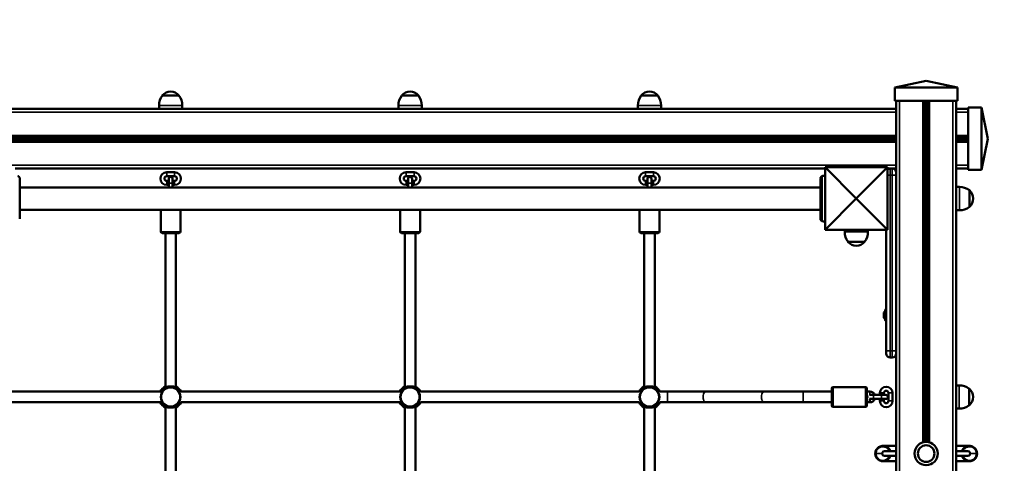
# Model space of a CAD drawing. Units: millimetres. Extents: x 21047 to 22837, y 6713 to 8769.
# Drawn here: x 21718 to 21866, y 8396 to 8463 of the extents above; entities that cross this region are included whole.
import ezdxf

# ---------------------------------------------------------------- set-up
doc = ezdxf.new("R2010")
doc.units = ezdxf.units.MM
doc.header["$LTSCALE"] = 10
doc.linetypes.add('ACAD_ISO03W100', pattern=[30, 12, -18])
doc.layers.add('Widoczne (ISO)', color=7, linetype='Continuous', lineweight=50)
doc.layers.add('Widoczne wąskie (ISO)', color=7, linetype='Continuous', lineweight=35)
doc.styles.get("Standard").update_dxf_attribs({"font": 'tahoma.ttf'})
doc.dimstyles.new('Karol 25', dxfattribs={"dimtxt": 25, "dimasz": 25, "dimexe": 0.18, "dimexo": 0.0625, "dimgap": 0.09, "dimtad": 1, "dimdec": 0, "dimzin": 0, "dimdsep": 46, "dimtxsty": 'Standard', "dimcen": 0.09, "dimadec": 0, "dimazin": 0, "dimtfac": 1, "dimtdec": 0, "dimtofl": 0, "dimtmove": 0, "dimatfit": 3, "dimfxl": 0, "dimtolj": 1, "dimtzin": 0, "dimarcsym": 0})

# ---------------------------------------------------------------- blocks, each defined once
blk = doc.blocks.new('A$C2BD9302F')
at = {"layer": 'Widoczne (ISO)'}
for p, q in [((601.66, 1408.17), (606.36, 1409.17)), ((611.06, 1408.17), (601.66, 1408.17)), ((601.66, 1406.17), (601.66, 1408.17)), ((611.06, 1408.17), (606.36, 1409.17)), ((611.06, 1406.17), (611.06, 1408.17)), ((494.01, 1406.97), (491.51, 1406.97)), ((491.51, 1406.97), (494.01, 1406.97)), ((530.01, 1406.97), (527.51, 1406.97)), ((527.51, 1406.97), (530.01, 1406.97)), ((566.01, 1406.97), (563.51, 1406.97)), ((563.51, 1406.97), (566.01, 1406.97)), ((491.01, 1404.97), (491.01, 1405.47)), ((494.51, 1404.97), (494.51, 1405.47)), ((527.01, 1404.97), (527.01, 1405.47)), ((530.51, 1404.97), (530.51, 1405.47)), ((563.01, 1404.97), (563.01, 1405.47)), ((566.51, 1404.97), (566.51, 1405.47)), ((611.06, 1406.17), (601.66, 1406.17)), ((601.86, 1406.17), (601.86, 1245.17)), ((606.26, 1354.92), (606.26, 1406.17)), ((606.46, 1354.92), (606.46, 1406.17)), ((610.86, 1406.17), (610.86, 1245.17)), ((612.66, 1405.17), (614.66, 1405.17)), ((612.66, 1395.77), (612.66, 1405.17)), ((614.66, 1405.17), (615.66, 1400.47)), ((614.66, 1395.77), (614.66, 1405.17)), ((327.46, 1404.97), (601.86, 1404.97)), ((494.51, 1404.97), (491.01, 1404.97)), ((530.51, 1404.97), (527.01, 1404.97)), ((566.51, 1404.97), (563.01, 1404.97)), ((610.86, 1404.97), (612.66, 1404.97)), ((601.86, 1400.57), (327.46, 1400.57)), ((601.86, 1400.37), (327.46, 1400.37)), ((612.66, 1400.57), (610.86, 1400.57)), ((612.66, 1400.37), (610.86, 1400.37)), ((614.66, 1395.77), (615.66, 1400.47)), ((591.16, 1396.17), (600.56, 1396.17)), ((591.16, 1396.17), (595.86, 1391.47)), ((591.16, 1386.77), (591.16, 1396.17)), ((600.56, 1396.17), (595.86, 1391.47)), ((600.56, 1396.17), (600.56, 1386.77)), ((469.36, 1395.97), (591.16, 1395.97)), ((492.16, 1395.43), (493.36, 1395.43)), ((492.16, 1394.83), (493.36, 1394.83)), ((528.16, 1395.43), (529.36, 1395.43)), ((528.16, 1394.83), (529.36, 1394.83)), ((564.16, 1395.43), (565.36, 1395.43)), ((564.16, 1394.83), (565.36, 1394.83)), ((590.83, 1394.88), (590.83, 1394.88)), ((600.56, 1395.97), (600.96, 1395.97)), ((601.26, 1395.97), (600.96, 1395.97)), ((601.26, 1395.97), (601.86, 1395.97)), ((610.86, 1395.97), (612.66, 1395.97)), ((612.66, 1395.77), (614.66, 1395.77)), ((492.46, 1394.13), (492.16, 1394.13)), ((492.46, 1393.53), (492.16, 1393.53)), ((492.46, 1394.43), (492.46, 1393.78)), ((492.46, 1393.78), (492.46, 1393.16)), ((493.06, 1393.78), (493.06, 1394.43)), ((493.36, 1394.13), (493.06, 1394.13)), ((493.06, 1393.78), (493.06, 1393.16)), ((493.36, 1393.53), (493.06, 1393.53)), ((528.46, 1394.13), (528.16, 1394.13)), ((528.46, 1393.53), (528.16, 1393.53)), ((528.46, 1394.43), (528.46, 1393.78)), ((528.46, 1393.78), (528.46, 1393.16)), ((529.06, 1393.78), (529.06, 1394.43)), ((529.36, 1394.13), (529.06, 1394.13)), ((529.06, 1393.78), (529.06, 1393.16)), ((529.36, 1393.53), (529.06, 1393.53)), ((564.46, 1394.13), (564.16, 1394.13)), ((564.46, 1393.53), (564.16, 1393.53)), ((564.46, 1394.43), (564.46, 1393.78)), ((564.46, 1393.78), (564.46, 1393.16)), ((565.06, 1393.78), (565.06, 1394.43)), ((565.36, 1394.13), (565.06, 1394.13)), ((565.06, 1393.78), (565.06, 1393.16)), ((565.36, 1393.53), (565.06, 1393.53)), ((610.86, 1393.22), (611.36, 1393.22)), ((470.06, 1393.16), (590.46, 1393.16)), ((612.86, 1390.22), (612.86, 1392.72)), ((612.86, 1392.72), (612.86, 1390.22)), ((591.16, 1386.77), (595.86, 1391.47)), ((600.56, 1386.77), (595.86, 1391.47)), ((470.06, 1389.79), (590.46, 1389.79)), ((491.26, 1386.5), (491.26, 1389.79)), ((494.26, 1386.5), (494.26, 1389.79)), ((527.26, 1386.5), (527.26, 1389.79)), ((530.26, 1386.5), (530.26, 1389.79)), ((563.26, 1386.5), (563.26, 1389.79)), ((566.26, 1386.5), (566.26, 1389.79)), ((610.86, 1389.72), (611.36, 1389.72)), ((590.83, 1388.06), (590.83, 1388.06)), ((494.06, 1386.3), (491.46, 1386.3)), ((491.96, 1386.3), (491.96, 1363.13)), ((493.56, 1386.3), (493.56, 1363.13)), ((530.06, 1386.3), (527.46, 1386.3)), ((527.96, 1386.3), (527.96, 1363.13)), ((529.56, 1386.3), (529.56, 1363.13)), ((566.06, 1386.3), (563.46, 1386.3)), ((563.96, 1386.3), (563.96, 1363.13)), ((565.56, 1386.3), (565.56, 1363.13)), ((600.56, 1386.77), (591.16, 1386.77)), ((594.11, 1386.77), (594.11, 1386.47)), ((597.61, 1386.77), (597.61, 1386.47)), ((600.36, 1386.77), (600.36, 1368.6)), ((594.61, 1384.97), (597.11, 1384.97)), ((597.11, 1384.97), (594.61, 1384.97)), ((600.01, 1374.37), (600.21, 1374.57)), ((600.01, 1373.57), (600.01, 1374.37)), ((600.21, 1373.24), (600.21, 1374.7)), ((600.01, 1373.57), (600.21, 1373.37)), ((600.36, 1368.2), (600.36, 1368.6)), ((601.26, 1367.6), (600.96, 1367.6)), ((468.26, 1362.47), (491.21, 1362.47)), ((494.32, 1362.47), (527.21, 1362.47)), ((530.32, 1362.47), (563.21, 1362.47)), ((566.32, 1362.47), (567.46, 1362.47)), ((573.28, 1362.47), (567.46, 1362.47)), ((573.28, 1362.47), (582.05, 1362.47)), ((587.86, 1362.47), (582.05, 1362.47)), ((587.86, 1362.47), (592.16, 1362.47)), ((592.16, 1360.37), (592.16, 1362.97)), ((592.36, 1363.17), (597.26, 1363.17)), ((597.46, 1362.97), (597.46, 1360.37)), ((597.46, 1362.47), (597.9, 1362.47)), ((599.4, 1362.27), (599.4, 1361.97)), ((600, 1362.27), (600, 1361.97)), ((600.7, 1361.07), (600.7, 1362.27)), ((601.3, 1361.07), (601.3, 1362.27)), ((610.86, 1363.42), (611.34, 1363.42)), ((612.84, 1360.42), (612.84, 1362.92)), ((612.84, 1362.92), (612.84, 1360.42)), ((468.26, 1360.87), (491.21, 1360.87)), ((494.32, 1360.87), (527.21, 1360.87)), ((530.32, 1360.87), (563.21, 1360.87)), ((566.32, 1360.87), (567.46, 1360.87)), ((567.46, 1360.87), (573.28, 1360.87)), ((573.28, 1360.87), (582.05, 1360.87)), ((582.05, 1360.87), (587.86, 1360.87)), ((587.86, 1360.87), (592.16, 1360.87)), ((597.46, 1361.87), (597.58, 1361.87)), ((597.58, 1361.47), (597.46, 1361.47)), ((597.92, 1360.87), (597.46, 1360.87)), ((598.45, 1361.97), (597.84, 1361.97)), ((597.84, 1361.37), (598.45, 1361.37)), ((597.91, 1361.17), (597.92, 1360.87)), ((597.92, 1360.87), (597.92, 1360.87)), ((598.45, 1361.97), (599.65, 1361.97)), ((598.45, 1361.37), (599.65, 1361.37)), ((599.4, 1361.37), (599.4, 1361.07)), ((600.3, 1361.97), (599.65, 1361.97)), ((599.65, 1361.37), (600.3, 1361.37)), ((600, 1361.37), (600, 1361.07)), ((491.96, 1360.21), (491.96, 1327.13)), ((493.56, 1360.21), (493.56, 1327.13)), ((527.96, 1360.21), (527.96, 1327.13)), ((529.56, 1360.21), (529.56, 1327.13)), ((563.96, 1360.21), (563.96, 1327.13)), ((565.56, 1360.21), (565.56, 1327.13)), ((592.36, 1360.17), (597.26, 1360.17)), ((610.86, 1359.92), (611.34, 1359.92)), ((601.86, 1354.32), (599.87, 1354.32)), ((601.86, 1353.52), (600.09, 1353.52)), ((612.86, 1354.32), (610.86, 1354.32)), ((612.64, 1353.52), (610.86, 1353.52)), ((599.87, 1352.02), (601.86, 1352.02)), ((600.09, 1352.82), (601.86, 1352.82)), ((610.86, 1352.82), (612.64, 1352.82)), ((610.86, 1352.02), (612.86, 1352.02))]:
    blk.add_line(p, q, dxfattribs=at)
for radius in [1.75, 1.25, 1.25]:
    blk.add_circle((606.36, 1353.17), radius, dxfattribs=at)
for centre, radius, start, end in [((493.51, 1405.47), 2.5, 143.1301, 180), ((492.76, 1405.89), 1.66, 40.974, 139.026), ((492.01, 1405.47), 2.5, 0, 36.8699), ((529.51, 1405.47), 2.5, 143.1301, 180), ((528.76, 1405.89), 1.66, 40.974, 139.026), ((528.01, 1405.47), 2.5, 0, 36.8699), ((565.51, 1405.47), 2.5, 143.1301, 180), ((564.76, 1405.89), 1.66, 40.974, 139.026), ((564.01, 1405.47), 2.5, 0, 36.8699), ((492.16, 1394.48), 0.95, 90, 270), ((492.16, 1394.48), 0.35, 90, 270), ((492.76, 1394.43), 0.3, 0, 180), ((493.36, 1394.48), 0.95, 270, 90), ((493.36, 1394.48), 0.35, 270, 90), ((528.16, 1394.48), 0.95, 90, 270), ((528.16, 1394.48), 0.35, 90, 270), ((528.76, 1394.43), 0.3, 0, 180), ((529.36, 1394.48), 0.95, 270, 90), ((529.36, 1394.48), 0.35, 270, 90), ((564.16, 1394.48), 0.95, 90, 270), ((564.16, 1394.48), 0.35, 90, 270), ((564.76, 1394.43), 0.3, 0, 180), ((565.36, 1394.48), 0.95, 270, 90), ((565.36, 1394.48), 0.35, 270, 90), ((590.86, 1394.78), 0.1, 103.1885, 103.6649), ((600.96, 1395.37), 0.6, 90, 131.8103), ((601.26, 1395.37), 0.6, 0, 90), ((611.36, 1390.72), 2.5, 53.1301, 90), ((611.78, 1391.47), 1.66, 310.974, 49.026), ((611.36, 1392.22), 2.5, 270, 306.8699), ((590.86, 1388.16), 0.1, 256.3351, 256.8115), ((491.46, 1386.5), 0.2, 180, 270), ((494.06, 1386.5), 0.2, 270, 0), ((527.46, 1386.5), 0.2, 180, 270), ((530.06, 1386.5), 0.2, 270, 0), ((563.46, 1386.5), 0.2, 180, 270), ((566.06, 1386.5), 0.2, 270, 0), ((596.61, 1386.47), 2.5, 180, 216.8699), ((595.11, 1386.47), 2.5, 323.1301, 0), ((595.86, 1386.06), 1.66, 220.974, 319.026), ((600.41, 1374.7), 0.2, 104.4775, 180), ((600.41, 1373.24), 0.2, 180, 255.5225), ((600.96, 1368.2), 0.6, 180, 270), ((601.26, 1368.2), 0.6, 270, 0), ((492.76, 1361.67), 1.75, 117.2029, 154.2625), ((492.76, 1361.67), 1.75, 25.7375, 62.7971), ((528.76, 1361.67), 1.75, 117.2029, 154.2625), ((528.76, 1361.67), 1.75, 25.7375, 62.7971), ((564.76, 1361.67), 1.75, 117.2029, 154.2625), ((564.76, 1361.67), 1.75, 25.7375, 62.7971), ((592.36, 1362.97), 0.2, 90, 180), ((597.26, 1362.97), 0.2, 0, 90), ((597.9, 1361.67), 0.8, 22.0275, 90), ((600.35, 1362.27), 0.95, 0, 180), ((600.35, 1362.27), 0.35, 0, 180), ((611.34, 1360.92), 2.5, 53.1301, 90), ((611.75, 1361.67), 1.66, 310.974, 49.026), ((492.76, 1361.67), 1.75, 205.7375, 242.7971), ((492.76, 1361.67), 1.75, 297.2029, 334.2625), ((528.76, 1361.67), 1.75, 205.7375, 242.7971), ((528.76, 1361.67), 1.75, 297.2029, 334.2625), ((564.76, 1361.67), 1.75, 205.7375, 242.7971), ((564.76, 1361.67), 1.75, 297.2029, 334.2625), ((597.8, 1361.67), 0.3, 138.1897, 221.8103), ((597.9, 1361.67), 0.8, 271.314, 337.9827), ((600.35, 1361.07), 0.95, 180, 0), ((600.35, 1361.07), 0.35, 180, 0), ((600.3, 1361.67), 0.3, 270, 90), ((592.36, 1360.37), 0.2, 180, 270), ((597.26, 1360.37), 0.2, 270, 0), ((611.34, 1362.42), 2.5, 270, 306.8699), ((599.86, 1353.17), 1.13, 18.1157, 341.8843), ((599.86, 1353.17), 1.13, 18.1157, 341.8843), ((599.86, 1353.17), 1.15, 17.7226, 94.8493), ((612.86, 1353.17), 1.15, 85.1507, 162.2774), ((612.86, 1353.17), 1.13, 198.1157, 161.8843), ((612.86, 1353.17), 1.13, 198.1157, 161.8843), ((599.86, 1353.17), 1.15, 265.1507, 342.2774), ((612.86, 1353.17), 1.15, 197.7226, 274.8493)]:
    blk.add_arc(centre, radius, start, end, dxfattribs=at)
for centre, major_axis, ratio, start_param, end_param in [((592.08, 1385.07), (-0.06, 9.96), 0.714336, 0.167462, 0.182216), ((592.08, 1397.88), (-0.06, -9.96), 0.714335, 6.10096, 6.115713), ((600.09, 1353.17), (0, 0.35), 0.965926, 0, 3.141593), ((612.64, 1353.17), (0, -0.35), 0.965926, 0, 3.141593)]:
    blk.add_ellipse(centre, major_axis=major_axis, ratio=ratio, start_param=start_param, end_param=end_param, dxfattribs=at)
for points, knots in [([(470.06, 1394.51), (470.06, 1394.54), (470.06, 1394.57), (470.04, 1394.63), (470.03, 1394.66), (470, 1394.71), (469.98, 1394.74), (469.94, 1394.78), (469.92, 1394.8), (469.87, 1394.83), (469.85, 1394.84), (469.81, 1394.85), (469.81, 1394.85), (469.8, 1394.86)], [0.4723099, 0.4723099, 0.4723099, 0.4723099, 0.5368266, 0.5368266, 0.6070628, 0.6070628, 0.6856262, 0.6856262, 0.7641895, 0.7641895, 0.8427528, 0.8427528, 0.8651264, 0.8651264, 0.8651264, 0.8651264]), ([(590.73, 1394.86), (590.7, 1394.85), (590.68, 1394.84), (590.63, 1394.81), (590.61, 1394.8), (590.56, 1394.76), (590.54, 1394.74), (590.51, 1394.68), (590.49, 1394.65), (590.48, 1394.61), (590.48, 1394.6), (590.47, 1394.6)], [0, 0, 0, 0, 0.0785633, 0.0785633, 0.1571266, 0.1571266, 0.23569, 0.23569, 0.3142533, 0.3142533, 0.3299536, 0.3299536, 0.3299536, 0.3299536]), ([(590.67, 1394.84), (590.69, 1394.84), (590.7, 1394.85), (590.71, 1394.85), (590.72, 1394.85), (590.73, 1394.86)], [0.80983686, 0.80983686, 0.80983686, 0.80983686, 0.8427528, 0.8427528, 0.86512645, 0.86512645, 0.86512645, 0.86512645]), ([(590.83, 1394.88), (590.83, 1394.88), (590.84, 1394.88), (590.88, 1394.89), (590.92, 1394.9), (590.99, 1394.92), (591.02, 1394.92), (591.06, 1394.93), (591.07, 1394.94), (591.11, 1394.94), (591.13, 1394.95), (591.15, 1394.95), (591.16, 1394.95), (591.16, 1394.95)], [-0.536237, -0.536237, -0.536237, -0.536237, -0.5283536, -0.5283536, -0.4002679, -0.4002679, -0.3202143, -0.3202143, -0.2801875, -0.2801875, -0.2161447, -0.2161447, -0.2010656, -0.2010656, -0.2010656, -0.2010656]), ([(470.06, 1388.43), (470.06, 1388.47), (470.06, 1388.69), (470.06, 1389.2), (470.06, 1389.36), (470.06, 1389.8), (470.06, 1390.11), (470.06, 1390.65), (470.06, 1390.87), (470.06, 1391.27), (470.06, 1391.45), (470.06, 1391.81), (470.06, 1391.98), (470.06, 1392.34), (470.06, 1392.52), (470.06, 1392.92), (470.06, 1393.13), (470.06, 1393.58), (470.06, 1393.81), (470.06, 1394.26), (470.06, 1394.43), (470.06, 1394.5), (470.06, 1394.51), (470.06, 1394.51)], [1.638912, 1.638912, 1.638912, 1.638912, 2.239984, 2.239984, 2.462031, 2.462031, 2.806436, 2.806436, 3.021025, 3.021025, 3.193188, 3.193188, 3.360006, 3.360006, 3.546874, 3.546874, 3.782862, 3.782862, 4.110475, 4.110475, 4.583644, 4.583644, 4.644274, 4.644274, 4.644274, 4.644274]), ([(590.46, 1394.51), (590.46, 1394.47), (590.46, 1394.25), (590.46, 1393.74), (590.46, 1393.58), (590.46, 1393.14), (590.46, 1392.83), (590.46, 1392.29), (590.46, 1392.07), (590.46, 1391.67), (590.46, 1391.49), (590.46, 1391.13), (590.46, 1390.96), (590.46, 1390.6), (590.46, 1390.42), (590.46, 1390.02), (590.46, 1389.81), (590.46, 1389.36), (590.46, 1389.13), (590.46, 1388.68), (590.46, 1388.51), (590.46, 1388.44), (590.46, 1388.43), (590.46, 1388.43)], [1.638912, 1.638912, 1.638912, 1.638912, 2.239984, 2.239984, 2.462031, 2.462031, 2.806436, 2.806436, 3.021025, 3.021025, 3.193188, 3.193188, 3.360006, 3.360006, 3.546874, 3.546874, 3.782862, 3.782862, 4.110475, 4.110475, 4.583644, 4.583644, 4.644274, 4.644274, 4.644274, 4.644274]), ([(590.46, 1388.43), (590.46, 1388.4), (590.47, 1388.37), (590.48, 1388.31), (590.49, 1388.28), (590.52, 1388.23), (590.54, 1388.2), (590.59, 1388.16), (590.61, 1388.14), (590.66, 1388.11), (590.68, 1388.1), (590.71, 1388.09), (590.72, 1388.09), (590.73, 1388.08)], [0.4723099, 0.4723099, 0.4723099, 0.4723099, 0.5368266, 0.5368266, 0.6070628, 0.6070628, 0.6856262, 0.6856262, 0.7641895, 0.7641895, 0.8427528, 0.8427528, 0.8651264, 0.8651264, 0.8651264, 0.8651264]), ([(591.16, 1387.99), (591.15, 1387.99), (591.14, 1387.99), (591.1, 1388), (591.07, 1388.01), (591.03, 1388.01), (591.02, 1388.02), (590.98, 1388.02), (590.96, 1388.03), (590.91, 1388.04), (590.88, 1388.05), (590.84, 1388.06), (590.84, 1388.06), (590.83, 1388.06)], [-0.4393714, -0.4393714, -0.4393714, -0.4393714, -0.4002731, -0.4002731, -0.3202185, -0.3202185, -0.2801912, -0.2801912, -0.2161475, -0.2161475, -0.1136776, -0.1136776, -0.1041926, -0.1041926, -0.1041926, -0.1041926]), ([(491.96, 1363.21), (491.92, 1363.18), (491.89, 1363.16), (491.88, 1363.13), (491.88, 1363.13), (491.89, 1363.12), (491.91, 1363.12), (492.02, 1363.15), (492.1, 1363.17), (492.31, 1363.22), (492.43, 1363.24), (492.72, 1363.27), (492.87, 1363.27), (493.15, 1363.24), (493.27, 1363.21), (493.48, 1363.16), (493.56, 1363.13), (493.64, 1363.12), (493.65, 1363.12), (493.65, 1363.14), (493.62, 1363.17), (493.57, 1363.2), (493.57, 1363.21), (493.56, 1363.21)], [0.917325, 0.917325, 0.917325, 0.917325, 1.195172, 1.195172, 1.338163, 1.338163, 1.641443, 1.641443, 2.000354, 2.000354, 2.378495, 2.378495, 2.778067, 2.778067, 3.160574, 3.160574, 3.571316, 3.571316, 3.82522, 3.82522, 4.155877, 4.155877, 4.187606, 4.187606, 4.187606, 4.187606]), ([(527.96, 1363.21), (527.92, 1363.18), (527.89, 1363.16), (527.88, 1363.13), (527.88, 1363.13), (527.89, 1363.12), (527.91, 1363.12), (528.02, 1363.15), (528.1, 1363.17), (528.31, 1363.22), (528.43, 1363.24), (528.72, 1363.27), (528.87, 1363.27), (529.15, 1363.24), (529.27, 1363.21), (529.48, 1363.16), (529.56, 1363.13), (529.64, 1363.12), (529.65, 1363.12), (529.65, 1363.14), (529.62, 1363.17), (529.57, 1363.2), (529.57, 1363.21), (529.56, 1363.21)], [0.917325, 0.917325, 0.917325, 0.917325, 1.195172, 1.195172, 1.338163, 1.338163, 1.641443, 1.641443, 2.000354, 2.000354, 2.378495, 2.378495, 2.778067, 2.778067, 3.160574, 3.160574, 3.571316, 3.571316, 3.82522, 3.82522, 4.155877, 4.155877, 4.187606, 4.187606, 4.187606, 4.187606]), ([(563.96, 1363.21), (563.92, 1363.18), (563.89, 1363.16), (563.88, 1363.13), (563.88, 1363.13), (563.89, 1363.12), (563.91, 1363.12), (564.02, 1363.15), (564.1, 1363.17), (564.31, 1363.22), (564.43, 1363.24), (564.72, 1363.27), (564.87, 1363.27), (565.15, 1363.24), (565.27, 1363.21), (565.48, 1363.16), (565.56, 1363.13), (565.64, 1363.12), (565.65, 1363.12), (565.65, 1363.14), (565.62, 1363.17), (565.57, 1363.2), (565.57, 1363.21), (565.56, 1363.21)], [0.917325, 0.917325, 0.917325, 0.917325, 1.195172, 1.195172, 1.338163, 1.338163, 1.641443, 1.641443, 2.000354, 2.000354, 2.378495, 2.378495, 2.778067, 2.778067, 3.160574, 3.160574, 3.571316, 3.571316, 3.82522, 3.82522, 4.155877, 4.155877, 4.187606, 4.187606, 4.187606, 4.187606]), ([(597.91, 1361.37), (597.91, 1361.34), (597.91, 1361.32), (597.91, 1361.25), (597.91, 1361.21), (597.91, 1361.17), (597.91, 1361.17), (597.91, 1361.17)], [-0.2125882, -0.2125882, -0.2125882, -0.2125882, -0.1100317, -0.1100317, 0, 0, 0.006958, 0.006958, 0.006958, 0.006958]), ([(493.56, 1360.13), (493.61, 1360.16), (493.63, 1360.18), (493.65, 1360.21), (493.65, 1360.21), (493.64, 1360.22), (493.61, 1360.22), (493.51, 1360.19), (493.43, 1360.17), (493.22, 1360.12), (493.09, 1360.1), (492.81, 1360.07), (492.66, 1360.07), (492.38, 1360.1), (492.26, 1360.13), (492.05, 1360.18), (491.96, 1360.21), (491.89, 1360.22), (491.88, 1360.22), (491.88, 1360.2), (491.9, 1360.17), (491.95, 1360.14), (491.96, 1360.13), (491.96, 1360.13)], [0.917325, 0.917325, 0.917325, 0.917325, 1.195172, 1.195172, 1.338163, 1.338163, 1.641443, 1.641443, 2.000354, 2.000354, 2.378495, 2.378495, 2.778067, 2.778067, 3.160574, 3.160574, 3.571316, 3.571316, 3.82522, 3.82522, 4.155877, 4.155877, 4.187606, 4.187606, 4.187606, 4.187606]), ([(529.56, 1360.13), (529.61, 1360.16), (529.63, 1360.18), (529.65, 1360.21), (529.65, 1360.21), (529.64, 1360.22), (529.61, 1360.22), (529.51, 1360.19), (529.43, 1360.17), (529.22, 1360.12), (529.09, 1360.1), (528.81, 1360.07), (528.66, 1360.07), (528.38, 1360.1), (528.26, 1360.13), (528.05, 1360.18), (527.96, 1360.21), (527.89, 1360.22), (527.88, 1360.22), (527.88, 1360.2), (527.9, 1360.17), (527.95, 1360.14), (527.96, 1360.13), (527.96, 1360.13)], [0.917325, 0.917325, 0.917325, 0.917325, 1.195172, 1.195172, 1.338163, 1.338163, 1.641443, 1.641443, 2.000354, 2.000354, 2.378495, 2.378495, 2.778067, 2.778067, 3.160574, 3.160574, 3.571316, 3.571316, 3.82522, 3.82522, 4.155877, 4.155877, 4.187606, 4.187606, 4.187606, 4.187606]), ([(565.56, 1360.13), (565.61, 1360.16), (565.63, 1360.18), (565.65, 1360.21), (565.65, 1360.21), (565.64, 1360.22), (565.61, 1360.22), (565.51, 1360.19), (565.43, 1360.17), (565.22, 1360.12), (565.09, 1360.1), (564.81, 1360.07), (564.66, 1360.07), (564.38, 1360.1), (564.26, 1360.13), (564.05, 1360.18), (563.96, 1360.21), (563.89, 1360.22), (563.88, 1360.22), (563.88, 1360.2), (563.9, 1360.17), (563.95, 1360.14), (563.96, 1360.13), (563.96, 1360.13)], [0.917325, 0.917325, 0.917325, 0.917325, 1.195172, 1.195172, 1.338163, 1.338163, 1.641443, 1.641443, 2.000354, 2.000354, 2.378495, 2.378495, 2.778067, 2.778067, 3.160574, 3.160574, 3.571316, 3.571316, 3.82522, 3.82522, 4.155877, 4.155877, 4.187606, 4.187606, 4.187606, 4.187606]), ([(599.77, 1352.02), (599.77, 1352.02), (599.77, 1352.02), (599.76, 1352.02), (599.76, 1352.02), (599.76, 1352.03), (599.75, 1352.03), (599.71, 1352.03), (599.64, 1352.04), (599.44, 1352.1), (599.32, 1352.15), (599.1, 1352.3), (598.99, 1352.41), (598.82, 1352.66), (598.76, 1352.81), (598.71, 1353.1), (598.71, 1353.26), (598.77, 1353.55), (598.83, 1353.68), (598.99, 1353.92), (599.09, 1354.03), (599.3, 1354.18), (599.4, 1354.23), (599.61, 1354.29), (599.68, 1354.31), (599.74, 1354.31), (599.75, 1354.31), (599.76, 1354.32), (599.76, 1354.32), (599.77, 1354.32), (599.77, 1354.32), (599.77, 1354.32)], [0.03511, 0.03511, 0.03511, 0.03511, 0.036583, 0.036583, 0.043271, 0.043271, 0.06848, 0.06848, 0.208016, 0.208016, 0.399623, 0.399623, 0.635735, 0.635735, 0.872789, 0.872789, 1.10692, 1.10692, 1.336157, 1.336157, 1.556569, 1.556569, 1.7381, 1.7381, 1.891969, 1.891969, 1.935978, 1.935978, 1.957989, 1.957989, 1.962394, 1.962394, 1.962394, 1.962394]), ([(600.84, 1353.52), (600.82, 1353.59), (600.79, 1353.65), (600.69, 1353.83), (600.61, 1353.93), (600.41, 1354.1), (600.3, 1354.16), (600.04, 1354.25), (599.91, 1354.26), (599.64, 1354.25), (599.5, 1354.21), (599.25, 1354.09), (599.14, 1354.01), (598.95, 1353.8), (598.87, 1353.67), (598.78, 1353.42), (598.76, 1353.3), (598.76, 1353.17)], [3.720212, 3.720212, 3.720212, 3.720212, 3.934989, 3.934989, 4.331479, 4.331479, 4.725825, 4.725825, 5.131469, 5.131469, 5.547156, 5.547156, 5.96894, 5.96894, 6.393882, 6.393882, 6.772017, 6.772017, 6.772017, 6.772017]), ([(599.78, 1354.32), (599.81, 1354.32), (599.84, 1354.32), (599.94, 1354.32), (600.02, 1354.31), (600.17, 1354.28), (600.24, 1354.26), (600.37, 1354.21), (600.44, 1354.17), (600.57, 1354.08), (600.63, 1354.03), (600.73, 1353.93), (600.78, 1353.87), (600.87, 1353.74), (600.9, 1353.68), (600.94, 1353.58), (600.95, 1353.55), (600.96, 1353.52)], [1.61764, 1.61764, 1.61764, 1.61764, 1.703461, 1.703461, 1.916492, 1.916492, 2.129524, 2.129524, 2.342519, 2.342519, 2.555513, 2.555513, 2.768435, 2.768435, 2.981356, 2.981356, 3.074054, 3.074054, 3.074054, 3.074054]), ([(611.76, 1353.52), (611.77, 1353.55), (611.79, 1353.58), (611.82, 1353.68), (611.86, 1353.74), (611.95, 1353.87), (612, 1353.93), (612.1, 1354.03), (612.16, 1354.08), (612.29, 1354.17), (612.35, 1354.21), (612.49, 1354.26), (612.56, 1354.28), (612.71, 1354.31), (612.79, 1354.32), (612.89, 1354.32), (612.92, 1354.32), (612.95, 1354.32)], [3.74004, 3.74004, 3.74004, 3.74004, 3.832738, 3.832738, 4.045659, 4.045659, 4.258581, 4.258581, 4.471575, 4.471575, 4.68457, 4.68457, 4.897602, 4.897602, 5.110633, 5.110633, 5.196454, 5.196454, 5.196454, 5.196454]), ([(613.96, 1353.17), (613.96, 1353.19), (613.96, 1353.2), (613.96, 1353.22), (613.96, 1353.34), (613.93, 1353.46), (613.84, 1353.68), (613.78, 1353.79), (613.61, 1353.99), (613.5, 1354.08), (613.25, 1354.2), (613.11, 1354.24), (612.83, 1354.26), (612.69, 1354.25), (612.42, 1354.16), (612.3, 1354.09), (612.09, 1353.91), (612.01, 1353.8), (611.92, 1353.62), (611.9, 1353.57), (611.89, 1353.52)], [-0.048122, -0.048122, -0.048122, -0.048122, 0, 0, 0, 0.363503, 0.363503, 0.725761, 0.725761, 1.150436, 1.150436, 1.574183, 1.574183, 1.999182, 1.999182, 2.415768, 2.415768, 2.841842, 2.841842, 3.00525, 3.00525, 3.00525, 3.00525]), ([(612.96, 1354.32), (612.96, 1354.32), (612.96, 1354.32), (612.96, 1354.32), (612.96, 1354.32), (612.97, 1354.31), (612.98, 1354.31), (613.02, 1354.31), (613.09, 1354.3), (613.29, 1354.24), (613.4, 1354.19), (613.63, 1354.04), (613.74, 1353.93), (613.91, 1353.68), (613.96, 1353.53), (614.02, 1353.24), (614.02, 1353.08), (613.96, 1352.79), (613.9, 1352.66), (613.74, 1352.42), (613.64, 1352.31), (613.43, 1352.16), (613.33, 1352.11), (613.12, 1352.05), (613.04, 1352.03), (612.99, 1352.03), (612.98, 1352.03), (612.97, 1352.03), (612.96, 1352.02), (612.96, 1352.02), (612.96, 1352.02), (612.96, 1352.02)], [0.03511, 0.03511, 0.03511, 0.03511, 0.036583, 0.036583, 0.043271, 0.043271, 0.06848, 0.06848, 0.208016, 0.208016, 0.399623, 0.399623, 0.635735, 0.635735, 0.872789, 0.872789, 1.10692, 1.10692, 1.336157, 1.336157, 1.556569, 1.556569, 1.7381, 1.7381, 1.891969, 1.891969, 1.935978, 1.935978, 1.95799, 1.95799, 1.962394, 1.962394, 1.962394, 1.962394]), ([(598.76, 1353.17), (598.76, 1353.15), (598.76, 1353.14), (598.76, 1353.12), (598.77, 1353), (598.79, 1352.88), (598.88, 1352.66), (598.95, 1352.55), (599.12, 1352.35), (599.23, 1352.26), (599.48, 1352.14), (599.62, 1352.1), (599.9, 1352.08), (600.04, 1352.09), (600.3, 1352.18), (600.42, 1352.25), (600.63, 1352.43), (600.72, 1352.54), (600.8, 1352.72), (600.82, 1352.77), (600.84, 1352.82)], [-0.048122, -0.048122, -0.048122, -0.048122, 0, 0, 0, 0.363503, 0.363503, 0.725761, 0.725761, 1.150436, 1.150436, 1.574183, 1.574183, 1.999182, 1.999182, 2.415768, 2.415768, 2.841842, 2.841842, 3.00525, 3.00525, 3.00525, 3.00525]), ([(600.96, 1352.82), (600.95, 1352.79), (600.94, 1352.76), (600.9, 1352.66), (600.87, 1352.6), (600.78, 1352.47), (600.73, 1352.41), (600.63, 1352.31), (600.57, 1352.26), (600.44, 1352.17), (600.37, 1352.13), (600.24, 1352.08), (600.17, 1352.06), (600.02, 1352.03), (599.94, 1352.02), (599.84, 1352.02), (599.81, 1352.02), (599.78, 1352.02)], [3.74004, 3.74004, 3.74004, 3.74004, 3.832738, 3.832738, 4.045659, 4.045659, 4.258581, 4.258581, 4.471575, 4.471575, 4.68457, 4.68457, 4.897602, 4.897602, 5.110633, 5.110633, 5.196454, 5.196454, 5.196454, 5.196454]), ([(612.95, 1352.02), (612.92, 1352.02), (612.89, 1352.02), (612.79, 1352.02), (612.71, 1352.03), (612.56, 1352.06), (612.49, 1352.08), (612.35, 1352.13), (612.29, 1352.17), (612.16, 1352.26), (612.1, 1352.31), (612, 1352.41), (611.95, 1352.47), (611.86, 1352.6), (611.82, 1352.66), (611.79, 1352.76), (611.77, 1352.79), (611.76, 1352.82)], [1.61764, 1.61764, 1.61764, 1.61764, 1.703461, 1.703461, 1.916492, 1.916492, 2.129524, 2.129524, 2.342519, 2.342519, 2.555513, 2.555513, 2.768435, 2.768435, 2.981356, 2.981356, 3.074054, 3.074054, 3.074054, 3.074054]), ([(611.89, 1352.82), (611.91, 1352.75), (611.94, 1352.69), (612.03, 1352.51), (612.12, 1352.41), (612.32, 1352.24), (612.43, 1352.18), (612.68, 1352.09), (612.82, 1352.08), (613.09, 1352.09), (613.23, 1352.13), (613.48, 1352.25), (613.59, 1352.34), (613.78, 1352.54), (613.85, 1352.67), (613.94, 1352.92), (613.96, 1353.04), (613.96, 1353.17)], [3.720212, 3.720212, 3.720212, 3.720212, 3.934989, 3.934989, 4.331479, 4.331479, 4.725825, 4.725825, 5.131469, 5.131469, 5.547156, 5.547156, 5.96894, 5.96894, 6.393882, 6.393882, 6.772017, 6.772017, 6.772017, 6.772017])]:
    blk.add_open_spline(points, degree=3, knots=knots, dxfattribs=at)
at = {"layer": 'Widoczne wąskie (ISO)'}
for p, q in [((494.51, 1405.47), (491.01, 1405.47)), ((530.51, 1405.47), (527.01, 1405.47)), ((566.51, 1405.47), (563.01, 1405.47)), ((602.36, 1406.17), (602.36, 1245.17)), ((605.86, 1406.17), (605.86, 1354.85)), ((606.11, 1354.9), (606.11, 1406.17)), ((606.62, 1354.9), (606.62, 1406.17)), ((606.86, 1406.17), (606.86, 1354.85)), ((610.36, 1406.17), (610.36, 1245.17)), ((327.46, 1404.47), (601.86, 1404.47)), ((610.86, 1404.47), (612.66, 1404.47)), ((327.46, 1400.97), (601.86, 1400.97)), ((601.86, 1400.72), (327.46, 1400.72)), ((610.86, 1400.97), (612.66, 1400.97)), ((612.66, 1400.72), (610.86, 1400.72)), ((601.86, 1400.22), (327.46, 1400.22)), ((327.46, 1399.97), (601.86, 1399.97)), ((612.66, 1400.22), (610.86, 1400.22)), ((610.86, 1399.97), (612.66, 1399.97)), ((327.46, 1396.47), (601.86, 1396.47)), ((610.86, 1396.47), (612.66, 1396.47)), ((492.16, 1394.83), (492.16, 1395.43)), ((493.36, 1395.43), (493.36, 1394.83)), ((528.16, 1394.83), (528.16, 1395.43)), ((529.36, 1395.43), (529.36, 1394.83)), ((564.16, 1394.83), (564.16, 1395.43)), ((565.36, 1395.43), (565.36, 1394.83)), ((600.96, 1394.97), (600.56, 1394.97)), ((600.96, 1395.97), (600.96, 1394.97)), ((600.96, 1394.97), (601.26, 1394.97)), ((600.96, 1368.6), (600.96, 1394.97)), ((601.26, 1394.97), (601.26, 1395.97)), ((601.86, 1394.97), (601.26, 1394.97)), ((601.26, 1394.97), (601.26, 1368.6)), ((492.16, 1393.53), (492.16, 1394.13)), ((492.46, 1393.78), (493.06, 1393.78)), ((493.36, 1393.53), (493.36, 1394.13)), ((528.16, 1393.53), (528.16, 1394.13)), ((528.46, 1393.78), (529.06, 1393.78)), ((529.36, 1393.53), (529.36, 1394.13)), ((564.16, 1393.53), (564.16, 1394.13)), ((564.46, 1393.78), (565.06, 1393.78)), ((565.36, 1393.53), (565.36, 1394.13)), ((611.36, 1389.72), (611.36, 1393.22)), ((491.26, 1386.5), (494.26, 1386.5)), ((527.26, 1386.5), (530.26, 1386.5)), ((563.26, 1386.5), (566.26, 1386.5)), ((594.11, 1386.47), (597.61, 1386.47)), ((600.36, 1368.6), (600.96, 1368.6)), ((600.96, 1368.6), (600.96, 1367.6)), ((601.26, 1368.6), (600.96, 1368.6)), ((601.26, 1368.6), (601.86, 1368.6)), ((601.26, 1367.6), (601.26, 1368.6)), ((567.46, 1360.87), (567.46, 1362.47)), ((587.86, 1360.87), (587.86, 1362.47)), ((592.36, 1363.17), (592.36, 1360.17)), ((597.26, 1360.17), (597.26, 1363.17)), ((597.9, 1362.47), (597.9, 1361.97)), ((600, 1362.27), (599.4, 1362.27)), ((600.7, 1362.27), (601.3, 1362.27)), ((611.34, 1359.92), (611.34, 1363.42)), ((597.92, 1360.87), (597.91, 1361.17)), ((598.45, 1361.97), (598.45, 1361.37)), ((600, 1361.07), (599.4, 1361.07)), ((599.65, 1361.97), (599.65, 1361.37)), ((601.3, 1361.07), (600.7, 1361.07)), ((599.75, 1353.17), (598.76, 1353.17)), ((612.98, 1353.17), (613.96, 1353.17))]:
    blk.add_line(p, q, dxfattribs=at)
for centre, radius in [((492.76, 1361.67), 1.53), ((492.76, 1361.67), 1.39), ((528.76, 1361.67), 1.53), ((528.76, 1361.67), 1.39), ((564.76, 1361.67), 1.53), ((564.76, 1361.67), 1.39)]:
    blk.add_circle(centre, radius, dxfattribs=at)
for centre, start, end in [((599.86, 1353.17), 18.2306, 341.7694), ((612.86, 1353.17), 198.2306, 161.7694)]:
    blk.add_arc(centre, 1.12, start, end, dxfattribs=at)
for centre, major_axis, ratio, start_param, end_param in [((590.75, 1394.76), (-0.0256, 0.0967), 0.695056, 6.259231, 6.283185), ((590.86, 1394.78), (-0.0236, 0.0972), 0.696884, 6.271253, 6.283185), ((590.75, 1388.18), (-0.0256, -0.0967), 0.695056, 0, 0.023954), ((590.86, 1388.16), (-0.0236, -0.0972), 0.696884, 0, 0.011932), ((573.28, 1361.67), (0, 0.8), 0.581646, 0, 3.141593), ((582.05, 1361.67), (0, 0.8), 0.581646, 0, 3.141593)]:
    blk.add_ellipse(centre, major_axis=major_axis, ratio=ratio, start_param=start_param, end_param=end_param, dxfattribs=at)
for points, knots in [([(590.47, 1394.51), (590.47, 1394.56), (590.48, 1394.62), (590.53, 1394.73), (590.57, 1394.78), (590.66, 1394.83), (590.69, 1394.85), (590.73, 1394.86)], [-0.3928166, -0.3928166, -0.3928166, -0.3928166, -0.2811661, -0.2811661, -0.1081408, -0.1081408, 0, 0, 0, 0]), ([(590.73, 1394.86), (590.74, 1394.86), (590.75, 1394.86), (590.78, 1394.87), (590.79, 1394.87), (590.81, 1394.88), (590.81, 1394.88), (590.82, 1394.88), (590.83, 1394.88), (590.83, 1394.88), (590.83, 1394.88), (590.83, 1394.88)], [-0.2888684, -0.2888684, -0.2888684, -0.2888684, -0.2375943, -0.2375943, -0.1913753, -0.1913753, -0.1624885, -0.1624885, -0.1444342, -0.1444342, -0.1433185, -0.1433185, -0.1433185, -0.1433185]), ([(590.73, 1394.86), (590.73, 1394.84), (590.73, 1394.68), (590.73, 1394.12), (590.73, 1393.47), (590.73, 1392.89), (590.73, 1392.21), (590.73, 1391.47), (590.73, 1390.73), (590.73, 1390.05), (590.73, 1389.47), (590.73, 1388.82), (590.73, 1388.26), (590.73, 1388.1), (590.73, 1388.08)], [1.605059, 1.605059, 1.605059, 1.605059, 1.963495, 2.356194, 2.552544, 2.748894, 2.945243, 3.141593, 3.337942, 3.534292, 3.730641, 3.926991, 4.31969, 4.678127, 4.678127, 4.678127, 4.678127]), ([(590.73, 1388.08), (590.69, 1388.09), (590.66, 1388.11), (590.57, 1388.16), (590.53, 1388.21), (590.48, 1388.32), (590.47, 1388.38), (590.47, 1388.43)], [-0.8651264, -0.8651264, -0.8651264, -0.8651264, -0.7569856, -0.7569856, -0.5839604, -0.5839604, -0.4723099, -0.4723099, -0.4723099, -0.4723099]), ([(590.83, 1388.06), (590.83, 1388.06), (590.83, 1388.06), (590.82, 1388.06), (590.81, 1388.06), (590.79, 1388.07), (590.78, 1388.07), (590.75, 1388.08), (590.74, 1388.08), (590.73, 1388.08)], [-0.14555, -0.14555, -0.14555, -0.14555, -0.1444342, -0.1444342, -0.1083257, -0.1083257, -0.050552, -0.050552, 0, 0, 0, 0])]:
    blk.add_open_spline(points, degree=3, knots=knots, dxfattribs=at)
blk = doc.blocks.new('*D29')
at = {"color": 0, "lineweight": -2, "transparency": 16777216}
for p, q in [((22825.21, 8768.91), (22828.39, 8768.91)), ((22828.21, 6911.65), (22828.21, 8718.91)), ((22825.21, 6861.65), (22828.39, 6861.65))]:
    blk.add_line(p, q, dxfattribs=at)
at = {"color": 0, "lineweight": 13, "transparency": 16777216}
for points in [[(22819.88, 8718.91), (22836.54, 8718.91), (22828.21, 8768.91)], [(22819.88, 6911.65), (22836.54, 6911.65), (22828.21, 6861.65)]]:
    blk.add_solid(points, dxfattribs=at)
at = {"layer": 'Defpoints', "color": 0, "lineweight": 13, "transparency": 16777216}
for p in [(22348.35, 8768.91), (22828.21, 8768.91), (21704.46, 6861.65)]:
    blk.add_point(p, dxfattribs=at)
at = {"color": 0, "lineweight": 13, "transparency": 16777216, "insert": (22802.09, 7815.28), "char_height": 50, "attachment_point": 5, "rotation": 90}
blk.add_mtext('\\A1;1907', dxfattribs=at)
blk = doc.blocks.new('*D30')
at = {"color": 0, "lineweight": -2, "transparency": 16777216}
for p, q in [((22755.21, 8580.33), (22758.39, 8580.33)), ((22758.21, 7094.65), (22758.21, 8530.33)), ((22755.21, 7044.65), (22758.39, 7044.65))]:
    blk.add_line(p, q, dxfattribs=at)
at = {"color": 0, "lineweight": 13, "transparency": 16777216}
for points in [[(22749.88, 8530.33), (22766.54, 8530.33), (22758.21, 8580.33)], [(22749.88, 7094.65), (22766.54, 7094.65), (22758.21, 7044.65)]]:
    blk.add_solid(points, dxfattribs=at)
at = {"layer": 'Defpoints', "color": 0, "lineweight": 13, "transparency": 16777216}
for p in [(22299.99, 8580.33), (22758.21, 8580.33), (21693.51, 7044.65)]:
    blk.add_point(p, dxfattribs=at)
at = {"color": 0, "lineweight": 13, "transparency": 16777216, "insert": (22732.08, 7812.49), "char_height": 50, "attachment_point": 5, "rotation": 90}
blk.add_mtext('\\A1;1536', dxfattribs=at)

msp = doc.modelspace()

# ---------------------------------------------------------------- linework, layer by layer
at = {"linetype": 'ACAD_ISO03W100', "lineweight": 13, "ltscale": 0.1}
msp.add_lwpolyline([(22067.91, 8290.82), (22067.91, 8450.82, 0.414214), (21861.41, 8657.32), (21564.11, 8657.32, 0.414214), (21357.61, 8450.82), (21357.61, 8290.82), (21357.61, 8265.11, 0.372569), (21564.11, 8084.32), (21861.41, 8084.32, 0.414214)], format="xyb", close=True, dxfattribs=at)

# ---------------------------------------------------------------- block references
at = {"color": 242, "lineweight": 13, "true_color": 0xcd2027}
msp.add_blockref('A$C2BD9302F', (21247.45, 7044.65), dxfattribs=at)

# ---------------------------------------------------------------- dimensions: what is measured, and where the dimension line sits
at = {"lineweight": 13}
for base, p1, p2, picture, middle in [((22828.21, 8768.91), (21704.46, 6861.65), (22348.35, 8768.91), '*D29', (22802.09, 7815.28)), ((22758.21, 8580.33), (21693.51, 7044.65), (22299.99, 8580.33), '*D30', (22732.08, 7812.49))]:
    dim = msp.add_linear_dim(base=base, p1=p1, p2=p2, angle=90, dimstyle='Karol 25', override={"dimtxt": 50, "dimasz": 50}, dxfattribs=at)
    dim.commit()
    dim.dimension.update_dxf_attribs({"geometry": picture, "text_midpoint": middle})

doc.saveas('drawing.dxf')
